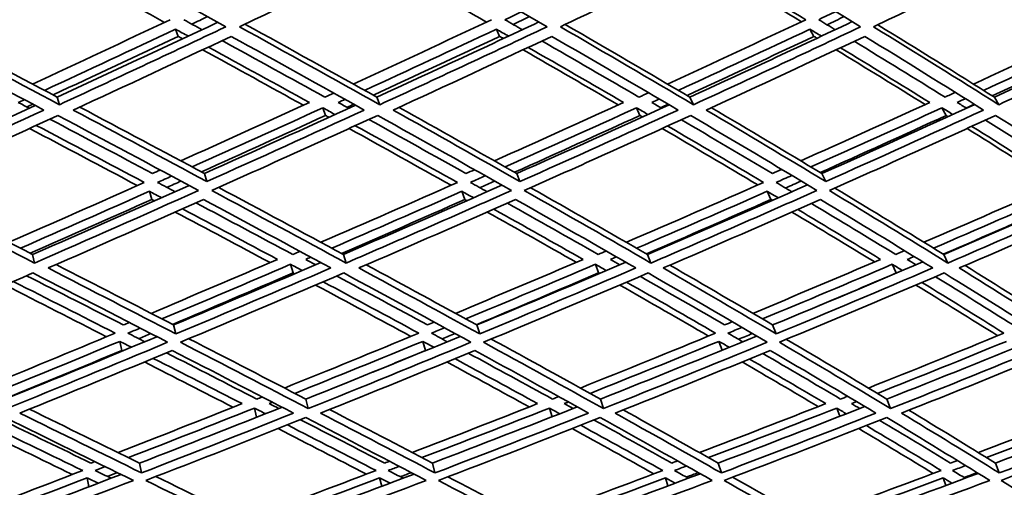
# Model space of a CAD drawing. Units: millimetres. Extents: x 915 to 1480, y -299 to 1801.
# Drawn here: x 1243 to 1295, y 596 to 621 of the extents above; entities that cross this region are included whole.
import ezdxf

# ---------------------------------------------------------------- set-up
doc = ezdxf.new("R2010")
doc.units = ezdxf.units.MM
doc.layers.add('Widoczne (ISO)', color=1, linetype='Continuous', lineweight=35)

msp = doc.modelspace()

# ---------------------------------------------------------------- linework, layer by layer
at = {"layer": 'Widoczne (ISO)'}
for p, q in [((1251.034, 620.405), (1251.166, 620.024)), ((1268.165, 620.405), (1268.338, 620.024)), ((1284.904, 620.405), (1285.119, 620.024)), ((1244.719, 616.776), (1244.833, 616.373)), ((1261.781, 616.776), (1261.937, 616.373)), ((1278.489, 616.776), (1278.685, 616.373)), ((1294.749, 616.776), (1294.984, 616.373)), ((1258.898, 616.207), (1259.046, 615.8)), ((1275.641, 616.207), (1275.829, 615.8)), ((1291.952, 616.207), (1292.18, 615.8)), ((1252.574, 612.696), (1252.704, 612.266)), ((1269.254, 612.696), (1269.424, 612.266)), ((1285.538, 612.696), (1285.746, 612.266)), ((1249.637, 611.745), (1249.76, 611.309)), ((1266.32, 611.745), (1266.482, 611.309)), ((1282.622, 611.745), (1282.823, 611.309)), ((1243.406, 608.372), (1243.511, 607.915)), ((1259.993, 608.372), (1260.137, 607.915)), ((1276.236, 608.372), (1276.417, 607.915)), ((1292.043, 608.372), (1292.261, 607.915)), ((1257.173, 607.845), (1257.31, 607.384)), ((1273.446, 607.845), (1273.62, 607.384)), ((1289.299, 607.845), (1289.51, 607.384)), ((1250.932, 604.605), (1251.052, 604.124)), ((1267.115, 604.605), (1267.271, 604.124)), ((1282.913, 604.605), (1283.104, 604.124)), ((1248.058, 603.731), (1248.171, 603.244)), ((1264.235, 603.731), (1264.384, 603.244)), ((1280.043, 603.731), (1280.221, 603.262)), ((1257.992, 600.645), (1258.123, 600.139)), ((1273.714, 600.645), (1273.879, 600.139)), ((1289.014, 600.645), (1289.213, 600.139)), ((1255.245, 600.165), (1255.365, 599.676)), ((1270.992, 600.165), (1271.136, 599.702)), ((1286.333, 600.165), (1286.498, 599.727)), ((1249.113, 597.227), (1249.221, 596.698)), ((1264.744, 597.227), (1264.885, 596.698)), ((1280.003, 597.227), (1280.177, 596.698)), ((1294.807, 597.227), (1295.012, 596.698)), ((1246.312, 596.438), (1246.403, 595.961)), ((1261.93, 596.438), (1262.044, 595.986)), ((1277.192, 596.438), (1277.325, 596.01)), ((1292.014, 596.438), (1292.163, 596.033))]:
    msp.add_line(p, q, dxfattribs=at)
for centre, major_axis, start_param, end_param in [((1281.561, 680.17), (0, -135.5), 0.125574, 1.565808), ((1284.159, 680.17), (0, -135.5), 0.125574, 1.565808), ((1281.561, 680.17), (0, -110.5), 0.198798, 1.532593)]:
    msp.add_ellipse(centre, major_axis=major_axis, ratio=0.500001, start_param=start_param, end_param=end_param, dxfattribs=at)
for points in [[(1237.003, 620.536), (1239.957, 621.945), (1242.93, 623.375), (1245.914, 624.823)], [(1245.914, 624.823), (1248.565, 623.375), (1251.169, 621.945), (1253.722, 620.536)], [(1254.448, 620.536), (1257.425, 621.945), (1260.414, 623.375), (1263.409, 624.823)], [(1263.409, 624.823), (1265.949, 623.375), (1268.436, 621.945), (1270.868, 620.536)], [(1271.578, 620.536), (1274.562, 621.945), (1277.552, 623.375), (1280.54, 624.823)], [(1280.54, 624.823), (1282.954, 623.375), (1285.312, 621.945), (1287.608, 620.536)], [(1288.299, 620.536), (1291.274, 621.945), (1294.247, 623.375), (1297.212, 624.823)], [(1250.445, 620.772), (1248.453, 621.863), (1246.431, 622.966), (1244.382, 624.08)], [(1267.64, 620.789), (1265.749, 621.874), (1263.825, 622.972), (1261.871, 624.08)], [(1284.448, 620.806), (1282.668, 621.886), (1280.853, 622.977), (1279.004, 624.08)], [(1279.222, 624.185), (1281.075, 623.083), (1282.894, 621.992), (1284.677, 620.914)], [(1285.371, 620.914), (1285.676, 621.058), (1285.98, 621.202), (1286.285, 621.346)], [(1250.745, 620.914), (1248.287, 619.754), (1245.838, 618.607), (1243.401, 617.476)], [(1252.449, 620.379), (1252.124, 620.557), (1251.798, 620.735), (1251.471, 620.914)], [(1252.743, 621.076), (1252.463, 620.943), (1252.183, 620.81), (1251.903, 620.678)], [(1267.906, 620.914), (1265.44, 619.754), (1262.978, 618.607), (1260.524, 617.476)], [(1268.617, 620.914), (1268.911, 621.052), (1269.204, 621.19), (1269.498, 621.329)], [(1269.549, 620.379), (1269.239, 620.557), (1268.929, 620.735), (1268.617, 620.914)], [(1269.935, 621.076), (1269.642, 620.938), (1269.35, 620.8), (1269.057, 620.661)], [(1284.677, 620.914), (1282.217, 619.754), (1279.756, 618.607), (1277.299, 617.476)], [(1278.489, 616.776), (1281.378, 618.1), (1284.271, 619.445), (1287.164, 620.809)], [(1286.251, 620.379), (1285.959, 620.557), (1285.665, 620.735), (1285.371, 620.914)], [(1286.726, 621.076), (1286.423, 620.932), (1286.119, 620.788), (1285.815, 620.644)], [(1300.967, 620.914), (1298.526, 619.754), (1296.08, 618.607), (1293.632, 617.476)], [(1294.749, 616.776), (1297.638, 618.106), (1300.526, 619.457), (1303.406, 620.827)], [(1244.833, 616.373), (1242.271, 617.739), (1239.66, 619.127), (1237.003, 620.536)], [(1237.327, 620.691), (1239.833, 619.367), (1242.298, 618.062), (1244.719, 616.776)], [(1244.037, 617.138), (1246.36, 618.214), (1248.693, 619.303), (1251.034, 620.405)], [(1244.719, 616.776), (1247.561, 618.089), (1250.42, 619.423), (1253.29, 620.775)], [(1253.722, 620.536), (1250.745, 619.127), (1247.78, 617.739), (1244.833, 616.373)], [(1251.034, 620.405), (1251.262, 620.281), (1251.488, 620.158), (1251.715, 620.034)], [(1261.937, 616.373), (1259.494, 617.739), (1256.997, 619.127), (1254.448, 620.536)], [(1254.741, 620.675), (1257.134, 619.357), (1259.482, 618.057), (1261.781, 616.776)], [(1261.131, 617.138), (1263.47, 618.214), (1265.815, 619.303), (1268.165, 620.405)], [(1261.781, 616.776), (1264.655, 618.095), (1267.538, 619.433), (1270.427, 620.791)], [(1270.868, 620.536), (1267.884, 619.127), (1264.905, 617.739), (1261.937, 616.373)], [(1268.165, 620.405), (1268.381, 620.281), (1268.597, 620.158), (1268.813, 620.034)], [(1278.685, 616.373), (1276.375, 617.739), (1274.005, 619.127), (1271.578, 620.536)], [(1271.837, 620.659), (1274.105, 619.346), (1276.323, 618.052), (1278.489, 616.776)], [(1277.873, 617.138), (1280.215, 618.214), (1282.56, 619.303), (1284.904, 620.405)], [(1287.608, 620.536), (1284.633, 619.127), (1281.657, 617.739), (1278.685, 616.373)], [(1284.904, 620.405), (1285.109, 620.281), (1285.313, 620.158), (1285.517, 620.034)], [(1294.984, 616.373), (1292.819, 617.739), (1290.59, 619.127), (1288.299, 620.536)], [(1288.521, 620.641), (1290.651, 619.335), (1292.728, 618.046), (1294.749, 616.776)], [(1294.172, 617.138), (1296.504, 618.214), (1298.834, 619.303), (1301.161, 620.405)], [(1303.85, 620.536), (1300.901, 619.127), (1297.943, 617.739), (1294.984, 616.373)], [(1236.581, 620.024), (1239.098, 618.692), (1241.575, 617.379), (1244.007, 616.086)], [(1251.166, 620.024), (1248.934, 618.97), (1246.708, 617.927), (1244.493, 616.896)], [(1245.577, 616.086), (1248.373, 617.379), (1251.185, 618.692), (1254.007, 620.024)], [(1251.41, 619.891), (1251.328, 619.935), (1251.247, 619.98), (1251.166, 620.024)], [(1259.003, 616.776), (1257.203, 617.771), (1255.374, 618.777), (1253.518, 619.794)], [(1254.007, 620.024), (1256.422, 618.692), (1258.791, 617.379), (1261.11, 616.086)], [(1268.338, 620.024), (1266.086, 618.964), (1263.838, 617.916), (1261.595, 616.88)], [(1262.652, 616.086), (1265.467, 617.379), (1268.292, 618.692), (1271.122, 620.024)], [(1268.542, 619.907), (1268.474, 619.946), (1268.406, 619.985), (1268.338, 620.024)], [(1275.775, 616.776), (1274.079, 617.765), (1272.353, 618.766), (1270.596, 619.777)], [(1271.122, 620.024), (1273.42, 618.692), (1275.668, 617.379), (1277.862, 616.086)], [(1285.119, 620.024), (1282.859, 618.958), (1280.599, 617.904), (1278.342, 616.863)], [(1279.367, 616.086), (1282.186, 617.379), (1285.008, 618.692), (1287.829, 620.024)], [(1285.283, 619.925), (1285.228, 619.958), (1285.174, 619.991), (1285.119, 620.024)], [(1292.115, 616.776), (1290.532, 617.76), (1288.916, 618.754), (1287.268, 619.76)], [(1287.829, 620.024), (1289.999, 618.692), (1292.113, 617.379), (1294.169, 616.086)], [(1301.416, 620.024), (1299.16, 618.952), (1296.9, 617.892), (1294.64, 616.845)], [(1257.857, 616.344), (1256.092, 617.32), (1254.298, 618.307), (1252.479, 619.305)], [(1252.786, 619.449), (1254.61, 618.452), (1256.408, 617.466), (1258.178, 616.492)], [(1274.668, 616.361), (1273.005, 617.332), (1271.311, 618.313), (1269.589, 619.305)], [(1269.862, 619.432), (1271.588, 618.441), (1273.286, 617.461), (1274.953, 616.492)], [(1291.055, 616.379), (1289.502, 617.344), (1287.917, 618.319), (1286.301, 619.305)], [(1286.536, 619.415), (1288.155, 618.43), (1289.744, 617.455), (1291.301, 616.492)], [(1242.638, 616.492), (1242.746, 616.541), (1242.854, 616.591), (1242.962, 616.641)], [(1259.478, 616.995), (1259.32, 616.922), (1259.161, 616.849), (1259.003, 616.776)], [(1259.722, 616.492), (1259.843, 616.547), (1259.963, 616.602), (1260.084, 616.658)], [(1276.288, 617.012), (1276.117, 616.933), (1275.946, 616.855), (1275.775, 616.776)], [(1276.462, 616.492), (1276.595, 616.553), (1276.729, 616.614), (1276.862, 616.675)], [(1292.665, 617.03), (1292.481, 616.945), (1292.298, 616.861), (1292.115, 616.776)], [(1292.766, 616.492), (1292.911, 616.559), (1293.057, 616.625), (1293.203, 616.693)], [(1235.59, 612.696), (1238.224, 613.889), (1240.878, 615.101), (1243.546, 616.331)], [(1244.007, 616.086), (1241.214, 614.793), (1238.436, 613.519), (1235.68, 612.266)], [(1243.224, 616.182), (1243.029, 616.285), (1242.834, 616.388), (1242.638, 616.492)], [(1243.42, 616.398), (1243.313, 616.348), (1243.206, 616.298), (1243.098, 616.249)], [(1252.704, 612.266), (1250.376, 613.519), (1247.999, 614.793), (1245.577, 616.086)], [(1245.923, 616.246), (1248.181, 615.045), (1250.399, 613.862), (1252.574, 612.696)], [(1258.178, 616.492), (1255.881, 615.439), (1253.591, 614.399), (1251.311, 613.373)], [(1251.921, 613.046), (1254.237, 614.086), (1256.563, 615.14), (1258.898, 616.207)], [(1252.574, 612.696), (1255.251, 613.894), (1257.941, 615.112), (1260.641, 616.347)], [(1261.11, 616.086), (1258.296, 614.793), (1255.493, 613.519), (1252.704, 612.266)], [(1258.898, 616.207), (1259.115, 616.088), (1259.332, 615.968), (1259.549, 615.848)], [(1260.281, 616.182), (1260.095, 616.285), (1259.909, 616.388), (1259.722, 616.492)], [(1260.55, 616.398), (1260.43, 616.343), (1260.31, 616.287), (1260.191, 616.232)], [(1269.424, 612.266), (1267.219, 613.519), (1264.961, 614.793), (1262.652, 616.086)], [(1262.965, 616.23), (1265.106, 615.034), (1267.203, 613.856), (1269.254, 612.696)], [(1274.953, 616.492), (1272.65, 615.439), (1270.35, 614.399), (1268.057, 613.373)], [(1268.635, 613.046), (1270.965, 614.086), (1273.301, 615.14), (1275.641, 616.207)], [(1269.254, 612.696), (1271.959, 613.9), (1274.672, 615.123), (1277.389, 616.364)], [(1277.862, 616.086), (1275.043, 614.793), (1272.229, 613.519), (1269.424, 612.266)], [(1275.641, 616.207), (1275.847, 616.088), (1276.052, 615.968), (1276.257, 615.848)], [(1276.991, 616.182), (1276.815, 616.285), (1276.639, 616.388), (1276.462, 616.492)], [(1277.332, 616.398), (1277.2, 616.337), (1277.067, 616.276), (1276.935, 616.215)], [(1285.746, 612.266), (1283.676, 613.519), (1281.549, 614.793), (1279.367, 616.086)], [(1279.643, 616.212), (1281.655, 615.023), (1283.621, 613.851), (1285.538, 612.696)], [(1291.301, 616.492), (1289.004, 615.439), (1286.707, 614.399), (1284.413, 613.373)], [(1284.956, 613.046), (1287.287, 614.086), (1289.62, 615.14), (1291.952, 616.207)], [(1285.538, 612.696), (1288.256, 613.906), (1290.978, 615.135), (1293.698, 616.382)], [(1294.169, 616.086), (1291.361, 614.793), (1288.552, 613.519), (1285.746, 612.266)], [(1291.952, 616.207), (1292.146, 616.088), (1292.339, 615.968), (1292.531, 615.848)], [(1293.262, 616.182), (1293.097, 616.285), (1292.931, 616.388), (1292.766, 616.492)], [(1293.673, 616.398), (1293.528, 616.331), (1293.383, 616.264), (1293.238, 616.197)], [(1235.977, 611.787), (1238.881, 613.101), (1241.807, 614.44), (1244.752, 615.8)], [(1249.805, 612.696), (1248.005, 613.653), (1246.177, 614.621), (1244.323, 615.602)], [(1244.752, 615.8), (1247.307, 614.44), (1249.812, 613.101), (1252.262, 611.787)], [(1259.046, 615.8), (1256.827, 614.781), (1254.616, 613.775), (1252.413, 612.782)], [(1252.969, 611.787), (1255.906, 613.101), (1258.86, 614.44), (1261.826, 615.8)], [(1259.225, 615.7), (1259.165, 615.734), (1259.106, 615.767), (1259.046, 615.8)], [(1266.541, 612.696), (1264.844, 613.647), (1263.115, 614.611), (1261.358, 615.585)], [(1261.826, 615.8), (1264.262, 614.44), (1266.642, 613.101), (1268.962, 611.787)], [(1275.829, 615.8), (1273.593, 614.776), (1271.359, 613.764), (1269.132, 612.765)], [(1269.654, 611.787), (1272.609, 613.101), (1275.575, 614.44), (1278.545, 615.8)], [(1275.97, 615.717), (1275.923, 615.745), (1275.876, 615.772), (1275.829, 615.8)], [(1282.896, 612.696), (1281.309, 613.642), (1279.69, 614.599), (1278.039, 615.568)], [(1278.545, 615.8), (1280.847, 614.44), (1283.09, 613.101), (1285.268, 611.787)], [(1292.18, 615.8), (1289.937, 614.77), (1287.694, 613.752), (1285.452, 612.748)], [(1285.941, 611.787), (1288.897, 613.101), (1291.858, 614.44), (1294.816, 615.8)], [(1292.284, 615.735), (1292.249, 615.757), (1292.215, 615.778), (1292.18, 615.8)], [(1298.779, 612.696), (1297.311, 613.636), (1295.808, 614.587), (1294.272, 615.55)], [(1294.816, 615.8), (1296.973, 614.44), (1299.065, 613.101), (1301.088, 611.787)], [(1248.992, 612.052), (1247.105, 613.055), (1245.187, 614.073), (1243.24, 615.103)], [(1243.599, 615.268), (1245.552, 614.239), (1247.476, 613.222), (1249.368, 612.22)], [(1265.744, 612.069), (1263.963, 613.067), (1262.149, 614.078), (1260.303, 615.103)], [(1260.629, 615.252), (1262.48, 614.228), (1264.299, 613.217), (1266.084, 612.22)], [(1282.121, 612.086), (1280.455, 613.079), (1278.754, 614.084), (1277.019, 615.103)], [(1277.308, 615.234), (1279.048, 614.216), (1280.753, 613.211), (1282.422, 612.22)], [(1298.032, 612.105), (1296.491, 613.091), (1294.911, 614.091), (1293.296, 615.103)], [(1293.544, 615.216), (1295.164, 614.205), (1296.746, 613.206), (1298.291, 612.22)], [(1250.219, 612.882), (1250.081, 612.82), (1249.943, 612.758), (1249.805, 612.696)], [(1250.075, 612.22), (1250.326, 612.332), (1250.576, 612.444), (1250.827, 612.556)], [(1266.996, 612.899), (1266.844, 612.831), (1266.693, 612.764), (1266.541, 612.696)], [(1266.777, 612.22), (1267.042, 612.337), (1267.307, 612.455), (1267.573, 612.573)], [(1283.39, 612.916), (1283.226, 612.843), (1283.061, 612.77), (1282.896, 612.696)], [(1283.097, 612.22), (1283.376, 612.343), (1283.654, 612.467), (1283.933, 612.591)], [(1236.378, 611.968), (1238.765, 610.749), (1241.109, 609.55), (1243.406, 608.372)], [(1249.368, 612.22), (1246.945, 611.137), (1244.534, 610.071), (1242.14, 609.021)], [(1243.406, 608.372), (1246.172, 609.577), (1248.96, 610.805), (1251.763, 612.055)], [(1251.014, 611.721), (1250.702, 611.887), (1250.389, 612.053), (1250.075, 612.22)], [(1251.322, 612.291), (1251.072, 612.179), (1250.823, 612.067), (1250.574, 611.955)], [(1253.338, 611.952), (1255.605, 610.738), (1257.824, 609.544), (1259.993, 608.372)], [(1266.084, 612.22), (1263.644, 611.137), (1261.212, 610.071), (1258.792, 609.021)], [(1259.993, 608.372), (1262.802, 609.583), (1265.626, 610.816), (1268.46, 612.072)], [(1267.667, 611.721), (1267.372, 611.887), (1267.075, 612.053), (1266.777, 612.22)], [(1268.072, 612.291), (1267.808, 612.173), (1267.544, 612.055), (1267.28, 611.938)], [(1269.988, 611.935), (1272.122, 610.727), (1274.206, 609.539), (1276.236, 608.372)], [(1282.422, 612.22), (1279.978, 611.137), (1277.538, 610.071), (1275.105, 609.021)], [(1276.236, 608.372), (1279.072, 609.589), (1281.917, 610.828), (1284.766, 612.089)], [(1283.933, 611.721), (1283.656, 611.887), (1283.377, 612.053), (1283.097, 612.22)], [(1284.431, 612.291), (1284.154, 612.167), (1283.877, 612.044), (1283.6, 611.92)], [(1286.234, 611.917), (1288.226, 610.715), (1290.163, 609.533), (1292.043, 608.372)], [(1298.291, 612.22), (1295.857, 611.137), (1293.422, 610.071), (1290.99, 609.021)], [(1292.043, 608.372), (1294.891, 609.595), (1297.743, 610.84), (1300.593, 612.108)], [(1243.511, 607.915), (1241.052, 609.181), (1238.539, 610.472), (1235.977, 611.787)], [(1242.751, 608.708), (1245.033, 609.705), (1247.329, 610.718), (1249.637, 611.745)], [(1252.262, 611.787), (1249.326, 610.472), (1246.407, 609.181), (1243.511, 607.915)], [(1249.637, 611.745), (1249.855, 611.63), (1250.073, 611.515), (1250.29, 611.4)], [(1260.137, 607.915), (1257.805, 609.181), (1255.414, 610.472), (1252.969, 611.787)], [(1259.372, 608.708), (1261.679, 609.705), (1263.996, 610.718), (1266.32, 611.745)], [(1268.962, 611.787), (1266.008, 610.472), (1263.064, 609.181), (1260.137, 607.915)], [(1266.32, 611.745), (1266.527, 611.63), (1266.733, 611.515), (1266.939, 611.4)], [(1276.417, 607.915), (1274.225, 609.181), (1271.969, 610.472), (1269.654, 611.787)], [(1275.651, 608.708), (1277.97, 609.705), (1280.294, 610.718), (1282.622, 611.745)], [(1285.268, 611.787), (1282.311, 610.472), (1279.359, 609.181), (1276.417, 607.915)], [(1282.622, 611.745), (1282.816, 611.63), (1283.01, 611.515), (1283.203, 611.4)], [(1292.261, 607.915), (1290.221, 609.181), (1288.113, 610.472), (1285.941, 611.787)], [(1291.499, 608.708), (1293.816, 609.705), (1296.136, 610.718), (1298.454, 611.745)], [(1301.088, 611.787), (1298.146, 610.472), (1295.202, 609.181), (1292.261, 607.915)], [(1249.76, 611.309), (1247.588, 610.339), (1245.427, 609.382), (1243.278, 608.438)], [(1244.228, 607.649), (1246.976, 608.847), (1249.743, 610.068), (1252.527, 611.309)], [(1249.909, 611.23), (1249.859, 611.257), (1249.809, 611.283), (1249.76, 611.309)], [(1257.292, 608.372), (1255.599, 609.279), (1253.876, 610.198), (1252.125, 611.13)], [(1252.527, 611.309), (1254.843, 610.068), (1257.11, 608.847), (1259.325, 607.649)], [(1266.482, 611.309), (1264.281, 610.333), (1262.088, 609.37), (1259.903, 608.421)], [(1260.824, 607.649), (1263.6, 608.847), (1266.391, 610.068), (1269.192, 611.309)], [(1266.593, 611.247), (1266.556, 611.268), (1266.519, 611.289), (1266.482, 611.309)], [(1273.597, 608.372), (1272.013, 609.273), (1270.397, 610.187), (1268.75, 611.113)], [(1269.192, 611.309), (1271.385, 610.068), (1273.524, 608.847), (1275.606, 607.649)], [(1282.823, 611.309), (1280.605, 610.327), (1278.39, 609.358), (1276.181, 608.403)], [(1277.07, 607.649), (1279.86, 608.847), (1282.659, 610.068), (1285.462, 611.309)], [(1282.897, 611.265), (1282.872, 611.28), (1282.848, 611.294), (1282.823, 611.309)], [(1289.482, 608.372), (1288.014, 609.268), (1286.513, 610.175), (1284.979, 611.095)], [(1285.462, 611.309), (1287.519, 610.068), (1289.518, 608.847), (1291.456, 607.649)], [(1298.692, 611.309), (1296.469, 610.321), (1294.245, 609.346), (1292.023, 608.385)], [(1292.876, 607.649), (1295.664, 608.847), (1298.456, 610.068), (1301.245, 611.309)], [(1256.082, 607.936), (1254.423, 608.825), (1252.735, 609.726), (1251.02, 610.639)], [(1251.404, 610.809), (1253.124, 609.897), (1254.818, 608.996), (1256.482, 608.108)], [(1272.426, 607.953), (1270.873, 608.837), (1269.289, 609.732), (1267.676, 610.639)], [(1268.024, 610.792), (1269.642, 609.886), (1271.23, 608.991), (1272.788, 608.108)], [(1288.359, 607.972), (1286.919, 608.849), (1285.447, 609.738), (1283.944, 610.639)], [(1284.252, 610.774), (1285.759, 609.874), (1287.235, 608.985), (1288.678, 608.108)], [(1257.678, 608.539), (1257.549, 608.483), (1257.421, 608.428), (1257.292, 608.372)], [(1257.983, 608.108), (1258.074, 608.148), (1258.165, 608.187), (1258.257, 608.226)], [(1274.026, 608.556), (1273.883, 608.495), (1273.74, 608.433), (1273.597, 608.372)], [(1274.254, 608.108), (1274.36, 608.153), (1274.465, 608.199), (1274.571, 608.244)], [(1289.954, 608.575), (1289.797, 608.507), (1289.639, 608.44), (1289.482, 608.372)], [(1290.102, 608.108), (1290.222, 608.16), (1290.342, 608.211), (1290.462, 608.262)], [(1244.654, 607.835), (1246.789, 606.739), (1248.883, 605.662), (1250.932, 604.605)], [(1256.482, 608.108), (1254.218, 607.133), (1251.965, 606.172), (1249.725, 605.227)], [(1250.308, 604.927), (1252.583, 605.884), (1254.873, 606.857), (1257.173, 607.845)], [(1250.932, 604.605), (1253.535, 605.695), (1256.155, 606.807), (1258.789, 607.939)], [(1257.173, 607.845), (1257.381, 607.734), (1257.588, 607.623), (1257.795, 607.513)], [(1258.516, 607.822), (1258.339, 607.917), (1258.161, 608.013), (1257.983, 608.108)], [(1261.215, 607.818), (1263.227, 606.728), (1265.194, 605.657), (1267.115, 604.605)], [(1272.788, 608.108), (1270.51, 607.133), (1268.239, 606.172), (1265.977, 605.227)], [(1266.526, 604.927), (1268.824, 605.884), (1271.131, 606.857), (1273.446, 607.845)], [(1267.115, 604.605), (1269.756, 605.701), (1272.409, 606.818), (1275.072, 607.956)], [(1273.446, 607.845), (1273.641, 607.734), (1273.837, 607.623), (1274.031, 607.513)], [(1274.757, 607.822), (1274.59, 607.917), (1274.422, 608.013), (1274.254, 608.108)], [(1277.421, 607.8), (1279.3, 606.716), (1281.131, 605.651), (1282.913, 604.605)], [(1288.678, 608.108), (1286.398, 607.133), (1284.122, 606.172), (1281.851, 605.227)], [(1282.364, 604.927), (1284.671, 605.884), (1286.983, 606.857), (1289.299, 607.845)], [(1282.913, 604.605), (1285.578, 605.707), (1288.251, 606.831), (1290.928, 607.975)], [(1289.299, 607.845), (1289.481, 607.734), (1289.663, 607.623), (1289.844, 607.513)], [(1290.57, 607.822), (1290.415, 607.917), (1290.259, 608.013), (1290.102, 608.108)], [(1293.184, 607.781), (1294.919, 606.704), (1296.605, 605.645), (1298.239, 604.605)], [(1234.817, 603.683), (1237.658, 604.891), (1240.527, 606.125), (1243.419, 607.384)], [(1248.246, 604.605), (1246.554, 605.47), (1244.833, 606.348), (1243.084, 607.239)], [(1243.419, 607.384), (1245.871, 606.125), (1248.27, 604.891), (1250.61, 603.683)], [(1251.052, 604.124), (1248.828, 605.276), (1246.553, 606.451), (1244.228, 607.649)], [(1257.31, 607.384), (1255.154, 606.454), (1253.007, 605.538), (1250.873, 604.636)], [(1259.325, 607.649), (1256.551, 606.451), (1253.791, 605.276), (1251.052, 604.124)], [(1251.296, 603.683), (1254.181, 604.891), (1257.088, 606.125), (1260.012, 607.384)], [(1257.392, 607.34), (1257.365, 607.355), (1257.338, 607.37), (1257.31, 607.384)], [(1264.483, 604.605), (1262.897, 605.464), (1261.281, 606.337), (1259.634, 607.222)], [(1260.012, 607.384), (1262.337, 606.125), (1264.603, 604.891), (1266.806, 603.683)], [(1267.271, 604.124), (1265.177, 605.276), (1263.027, 606.451), (1260.824, 607.649)], [(1273.62, 607.384), (1271.437, 606.448), (1269.259, 605.526), (1267.09, 604.618)], [(1275.606, 607.649), (1272.817, 606.451), (1270.037, 605.276), (1267.271, 604.124)], [(1267.477, 603.683), (1270.39, 604.891), (1273.32, 606.125), (1276.259, 607.384)], [(1273.667, 607.358), (1273.651, 607.366), (1273.636, 607.375), (1273.62, 607.384)], [(1280.35, 604.605), (1278.878, 605.459), (1277.374, 606.325), (1275.838, 607.204)], [(1276.259, 607.384), (1278.444, 606.125), (1280.565, 604.891), (1282.619, 603.683)], [(1283.104, 604.124), (1281.152, 605.276), (1279.139, 606.451), (1277.07, 607.649)], [(1291.456, 607.649), (1288.667, 606.451), (1285.881, 605.276), (1283.104, 604.124)], [(1283.272, 603.683), (1286.198, 604.891), (1289.132, 606.125), (1292.071, 607.384)], [(1289.51, 607.384), (1288.139, 606.797), (1286.768, 606.215), (1285.4, 605.639)], [(1289.523, 607.376), (1289.519, 607.379), (1289.514, 607.382), (1289.51, 607.384)], [(1295.759, 604.605), (1294.409, 605.452), (1293.024, 606.313), (1291.607, 607.185)], [(1292.071, 607.384), (1294.103, 606.125), (1296.068, 604.891), (1297.962, 603.683)], [(1298.465, 604.124), (1296.664, 605.276), (1294.8, 606.451), (1292.876, 607.649)], [(1247.35, 603.975), (1245.576, 604.882), (1243.771, 605.804), (1241.935, 606.739)], [(1242.374, 606.93), (1244.217, 605.994), (1246.029, 605.073), (1247.809, 604.167)], [(1263.601, 603.992), (1261.938, 604.894), (1260.24, 605.81), (1258.511, 606.739)], [(1258.916, 606.913), (1260.652, 605.983), (1262.355, 605.068), (1264.023, 604.167)], [(1279.489, 604.01), (1277.945, 604.906), (1276.364, 605.816), (1274.75, 606.739)], [(1275.116, 606.895), (1276.736, 605.972), (1278.321, 605.062), (1279.87, 604.167)], [(1294.927, 604.03), (1293.509, 604.919), (1292.053, 605.822), (1290.561, 606.739)], [(1290.884, 606.877), (1292.38, 605.959), (1293.84, 605.056), (1295.261, 604.167)], [(1248.563, 604.738), (1248.457, 604.694), (1248.351, 604.649), (1248.246, 604.605)], [(1264.845, 604.756), (1264.724, 604.705), (1264.604, 604.655), (1264.483, 604.605)], [(1280.758, 604.774), (1280.622, 604.717), (1280.486, 604.661), (1280.35, 604.605)], [(1247.809, 604.167), (1245.431, 603.172), (1243.069, 602.195), (1240.725, 601.237)], [(1248.495, 604.167), (1248.711, 604.257), (1248.928, 604.348), (1249.144, 604.439)], [(1249.392, 603.709), (1249.094, 603.861), (1248.795, 604.014), (1248.495, 604.167)], [(1249.712, 604.146), (1249.497, 604.056), (1249.282, 603.965), (1249.067, 603.875)], [(1264.023, 604.167), (1261.619, 603.172), (1259.227, 602.195), (1256.85, 601.237)], [(1257.992, 600.645), (1260.722, 601.738), (1263.471, 602.855), (1266.236, 603.995)], [(1264.695, 604.167), (1264.928, 604.263), (1265.161, 604.359), (1265.393, 604.456)], [(1265.541, 603.709), (1265.26, 603.861), (1264.978, 604.014), (1264.695, 604.167)], [(1265.96, 604.146), (1265.729, 604.05), (1265.498, 603.954), (1265.267, 603.858)], [(1279.87, 604.167), (1277.453, 603.172), (1275.044, 602.195), (1272.646, 601.237)], [(1273.714, 600.645), (1276.482, 601.743), (1279.264, 602.866), (1282.056, 604.013)], [(1280.525, 604.167), (1280.773, 604.269), (1281.021, 604.372), (1281.27, 604.474)], [(1281.314, 603.709), (1281.052, 603.861), (1280.789, 604.014), (1280.525, 604.167)], [(1281.83, 604.146), (1281.583, 604.044), (1281.336, 603.941), (1281.089, 603.839)], [(1295.261, 604.167), (1292.846, 603.172), (1290.433, 602.195), (1288.027, 601.237)], [(1289.014, 600.645), (1291.807, 601.75), (1294.608, 602.879), (1297.412, 604.033)], [(1241.31, 600.951), (1243.543, 601.861), (1245.793, 602.788), (1248.058, 603.731)], [(1241.935, 600.645), (1244.613, 601.732), (1247.316, 602.843), (1250.038, 603.978)], [(1250.61, 603.683), (1247.727, 602.475), (1244.865, 601.293), (1242.032, 600.139)], [(1248.058, 603.731), (1248.266, 603.625), (1248.474, 603.519), (1248.682, 603.414)], [(1258.123, 600.139), (1255.907, 601.293), (1253.63, 602.475), (1251.296, 603.683)], [(1251.748, 603.872), (1253.879, 602.774), (1255.961, 601.698), (1257.992, 600.645)], [(1257.401, 600.951), (1259.667, 601.861), (1261.945, 602.788), (1264.235, 603.731)], [(1266.806, 603.683), (1263.894, 602.475), (1260.998, 601.293), (1258.123, 600.139)], [(1264.235, 603.731), (1264.431, 603.625), (1264.627, 603.519), (1264.823, 603.414)], [(1273.879, 600.139), (1271.81, 601.293), (1269.675, 602.475), (1267.477, 603.683)], [(1267.892, 603.855), (1269.885, 602.763), (1271.827, 601.693), (1273.714, 600.645)], [(1273.162, 600.951), (1275.447, 601.861), (1277.742, 602.788), (1280.043, 603.731)], [(1282.619, 603.683), (1279.694, 602.475), (1276.779, 601.293), (1273.879, 600.139)], [(1280.043, 603.731), (1280.227, 603.625), (1280.41, 603.519), (1280.592, 603.414)], [(1289.213, 600.139), (1287.302, 601.293), (1285.32, 602.475), (1283.272, 603.683)], [(1283.644, 603.836), (1285.49, 602.751), (1287.281, 601.687), (1289.014, 600.645)], [(1288.504, 600.951), (1290.797, 601.861), (1293.095, 602.788), (1295.396, 603.731)], [(1297.962, 603.683), (1295.04, 602.475), (1292.122, 601.293), (1289.213, 600.139)], [(1248.171, 603.244), (1246.072, 602.367), (1243.986, 601.504), (1241.915, 600.655)], [(1242.719, 599.897), (1245.407, 600.988), (1248.12, 602.104), (1250.853, 603.244)], [(1248.216, 603.221), (1248.201, 603.229), (1248.186, 603.236), (1248.171, 603.244)], [(1255.377, 600.645), (1253.798, 601.456), (1252.188, 602.28), (1250.55, 603.118)], [(1250.853, 603.244), (1253.065, 602.104), (1255.224, 600.988), (1257.328, 599.897)], [(1258.779, 599.897), (1261.505, 600.988), (1264.251, 602.104), (1267.012, 603.244)], [(1264.384, 603.244), (1263.446, 602.856), (1262.509, 602.471), (1261.575, 602.089)], [(1264.395, 603.238), (1264.391, 603.24), (1264.387, 603.242), (1264.384, 603.244)], [(1271.16, 600.645), (1269.692, 601.45), (1268.193, 602.269), (1266.663, 603.1)], [(1267.012, 603.244), (1269.093, 602.104), (1271.118, 600.988), (1273.083, 599.897)], [(1274.499, 599.897), (1277.249, 600.988), (1280.013, 602.104), (1282.786, 603.244)], [(1286.536, 600.645), (1285.187, 601.444), (1283.805, 602.257), (1282.391, 603.082)], [(1282.786, 603.244), (1284.725, 602.104), (1286.604, 600.988), (1288.421, 599.897)], [(1289.795, 599.897), (1292.553, 600.988), (1295.32, 602.104), (1298.09, 603.244)], [(1254.098, 600.21), (1252.551, 601.004), (1250.977, 601.81), (1249.375, 602.629)], [(1249.843, 602.823), (1251.452, 602.004), (1253.033, 601.198), (1254.585, 600.405)], [(1269.919, 600.228), (1268.482, 601.016), (1267.014, 601.816), (1265.518, 602.629)], [(1265.948, 602.806), (1267.451, 601.993), (1268.924, 601.192), (1270.366, 600.405)], [(1285.344, 600.247), (1284.022, 601.029), (1282.669, 601.823), (1281.285, 602.629)], [(1281.673, 602.787), (1283.061, 601.981), (1284.419, 601.186), (1285.745, 600.405)], [(1254.585, 600.405), (1252.363, 599.516), (1250.156, 598.644), (1247.964, 597.79)], [(1255.662, 600.76), (1255.567, 600.722), (1255.472, 600.684), (1255.377, 600.645)], [(1256.037, 600.405), (1256.095, 600.428), (1256.154, 600.452), (1256.212, 600.475)], [(1256.545, 600.144), (1256.376, 600.231), (1256.207, 600.318), (1256.037, 600.405)], [(1270.366, 600.405), (1268.123, 599.516), (1265.889, 598.644), (1263.668, 597.79)], [(1271.493, 600.778), (1271.382, 600.734), (1271.271, 600.69), (1271.16, 600.645)], [(1271.785, 600.405), (1271.859, 600.434), (1271.934, 600.464), (1272.008, 600.493)], [(1272.26, 600.144), (1272.102, 600.231), (1271.944, 600.318), (1271.785, 600.405)], [(1285.745, 600.405), (1283.492, 599.516), (1281.245, 598.644), (1279.006, 597.79)], [(1286.918, 600.797), (1286.791, 600.746), (1286.663, 600.696), (1286.536, 600.645)], [(1287.123, 600.405), (1287.213, 600.441), (1287.304, 600.476), (1287.394, 600.512)], [(1287.562, 600.144), (1287.416, 600.231), (1287.27, 600.318), (1287.123, 600.405)], [(1300.636, 600.405), (1298.385, 599.516), (1296.137, 598.644), (1293.894, 597.79)], [(1249.221, 596.698), (1247.107, 597.739), (1244.939, 598.805), (1242.719, 599.897)], [(1243.233, 600.106), (1245.236, 599.125), (1247.197, 598.166), (1249.113, 597.227)], [(1248.519, 597.518), (1250.745, 598.383), (1252.988, 599.265), (1255.245, 600.165)], [(1249.113, 597.227), (1251.628, 598.2), (1254.164, 599.196), (1256.718, 600.213)], [(1257.328, 599.897), (1254.604, 598.805), (1251.901, 597.739), (1249.221, 596.698)], [(1255.245, 600.165), (1255.443, 600.064), (1255.64, 599.963), (1255.837, 599.863)], [(1264.885, 596.698), (1262.907, 597.739), (1260.871, 598.805), (1258.779, 599.897)], [(1259.256, 600.088), (1261.131, 599.114), (1262.961, 598.16), (1264.744, 597.227)], [(1264.188, 597.518), (1266.444, 598.383), (1268.713, 599.265), (1270.992, 600.165)], [(1264.744, 597.227), (1267.307, 598.206), (1269.887, 599.207), (1272.48, 600.231)], [(1273.083, 599.897), (1270.335, 598.805), (1267.6, 597.739), (1264.885, 596.698)], [(1270.992, 600.165), (1271.177, 600.064), (1271.361, 599.963), (1271.545, 599.863)], [(1280.177, 596.698), (1278.345, 597.739), (1276.452, 598.805), (1274.499, 599.897)], [(1274.935, 600.07), (1276.673, 599.102), (1278.363, 598.154), (1280.003, 597.227)], [(1279.488, 597.518), (1281.762, 598.383), (1284.044, 599.265), (1286.333, 600.165)], [(1280.003, 597.227), (1282.602, 598.212), (1285.213, 599.22), (1287.832, 600.25)], [(1288.421, 599.897), (1285.663, 598.805), (1282.913, 597.739), (1280.177, 596.698)], [(1286.333, 600.165), (1286.504, 600.064), (1286.674, 599.963), (1286.844, 599.863)], [(1295.012, 596.698), (1293.337, 597.739), (1291.597, 598.805), (1289.795, 599.897)], [(1290.183, 600.05), (1291.775, 599.089), (1293.317, 598.148), (1294.807, 597.227)], [(1294.336, 597.518), (1296.614, 598.383), (1298.897, 599.265), (1301.183, 600.165)], [(1294.807, 597.227), (1297.428, 598.218), (1300.056, 599.233), (1302.687, 600.271)], [(1303.256, 599.897), (1300.503, 598.805), (1297.754, 597.739), (1295.012, 596.698)], [(1241.008, 599.282), (1242.731, 598.45), (1244.424, 597.633), (1246.084, 596.831)], [(1246.518, 597.227), (1244.941, 597.992), (1243.335, 598.771), (1241.701, 599.563)], [(1241.93, 599.656), (1244.272, 598.509), (1246.557, 597.39), (1248.781, 596.3)], [(1249.443, 596.3), (1252.265, 597.39), (1255.113, 598.509), (1257.984, 599.656)], [(1257.004, 599.265), (1258.617, 598.439), (1260.196, 597.627), (1261.741, 596.831)], [(1262.202, 597.227), (1260.735, 597.986), (1259.236, 598.759), (1257.708, 599.545)], [(1257.984, 599.656), (1260.192, 598.509), (1262.338, 597.39), (1264.419, 596.3)], [(1265.067, 596.3), (1267.927, 597.39), (1270.808, 598.509), (1273.704, 599.656)], [(1277.528, 597.227), (1276.177, 597.98), (1274.794, 598.747), (1273.38, 599.527)], [(1273.704, 599.656), (1275.765, 598.509), (1277.761, 597.39), (1279.687, 596.3)], [(1280.318, 596.3), (1283.2, 597.39), (1286.097, 598.509), (1289.003, 599.656)], [(1292.413, 597.227), (1291.184, 597.974), (1289.923, 598.734), (1288.629, 599.508)], [(1289.003, 599.656), (1290.906, 598.509), (1292.74, 597.39), (1294.501, 596.3)], [(1295.111, 596.3), (1297.999, 597.39), (1300.896, 598.509), (1303.797, 599.656)], [(1245.531, 596.618), (1243.878, 597.42), (1242.194, 598.237), (1240.479, 599.069)], [(1261.227, 596.636), (1259.688, 597.432), (1258.116, 598.243), (1256.511, 599.069)], [(1276.575, 596.655), (1275.157, 597.445), (1273.704, 598.249), (1272.217, 599.069)], [(1272.669, 599.247), (1274.163, 598.427), (1275.621, 597.621), (1277.044, 596.831)], [(1291.49, 596.674), (1290.199, 597.458), (1288.873, 598.256), (1287.51, 599.069)], [(1287.915, 599.227), (1289.282, 598.414), (1290.613, 597.615), (1291.907, 596.831)], [(1246.725, 597.307), (1246.656, 597.281), (1246.587, 597.254), (1246.518, 597.227)], [(1262.459, 597.325), (1262.373, 597.293), (1262.287, 597.26), (1262.202, 597.227)], [(1277.837, 597.344), (1277.734, 597.305), (1277.631, 597.266), (1277.528, 597.227)], [(1292.774, 597.364), (1292.654, 597.318), (1292.533, 597.273), (1292.413, 597.227)], [(1246.084, 596.831), (1243.759, 595.934), (1241.454, 595.056), (1239.171, 594.198)], [(1246.746, 596.831), (1246.923, 596.9), (1247.101, 596.968), (1247.278, 597.037)], [(1247.599, 596.418), (1247.316, 596.556), (1247.031, 596.693), (1246.746, 596.831)], [(1247.927, 596.719), (1247.752, 596.65), (1247.576, 596.582), (1247.401, 596.514)], [(1261.741, 596.831), (1259.383, 595.934), (1257.04, 595.056), (1254.715, 594.198)], [(1255.795, 593.669), (1258.433, 594.633), (1261.093, 595.623), (1263.772, 596.639)], [(1262.391, 596.831), (1262.586, 596.906), (1262.781, 596.98), (1262.977, 597.055)], [(1263.19, 596.418), (1262.924, 596.556), (1262.658, 596.693), (1262.391, 596.831)], [(1263.62, 596.719), (1263.426, 596.644), (1263.232, 596.57), (1263.039, 596.496)], [(1277.044, 596.831), (1274.665, 595.934), (1272.297, 595.056), (1269.943, 594.198)], [(1270.946, 593.669), (1273.632, 594.639), (1276.337, 595.636), (1279.055, 596.658)], [(1277.677, 596.831), (1277.89, 596.912), (1278.104, 596.993), (1278.318, 597.074)], [(1278.417, 596.418), (1278.171, 596.556), (1277.925, 596.693), (1277.677, 596.831)], [(1278.947, 596.719), (1278.735, 596.638), (1278.523, 596.558), (1278.311, 596.477)], [(1291.907, 596.831), (1289.521, 595.934), (1287.141, 595.056), (1284.771, 594.198)], [(1285.691, 593.669), (1288.413, 594.645), (1291.147, 595.649), (1293.89, 596.678)], [(1292.52, 596.831), (1292.751, 596.919), (1292.983, 597.006), (1293.215, 597.093)], [(1293.197, 596.418), (1292.973, 596.556), (1292.747, 596.693), (1292.52, 596.831)], [(1293.824, 596.719), (1293.594, 596.631), (1293.364, 596.544), (1293.134, 596.457)], [(1239.727, 593.943), (1241.903, 594.756), (1244.099, 595.588), (1246.312, 596.438)], [(1240.323, 593.669), (1242.897, 594.627), (1245.5, 595.612), (1248.127, 596.621)], [(1248.781, 596.3), (1245.961, 595.21), (1243.169, 594.149), (1240.409, 593.118)], [(1246.312, 596.438), (1246.51, 596.343), (1246.708, 596.248), (1246.905, 596.153)], [(1255.913, 593.118), (1253.819, 594.149), (1251.661, 595.21), (1249.443, 596.3)], [(1249.989, 596.511), (1251.975, 595.54), (1253.911, 594.593), (1255.795, 593.669)], [(1255.237, 593.943), (1257.453, 594.756), (1259.684, 595.588), (1261.93, 596.438)], [(1264.419, 596.3), (1261.561, 595.21), (1258.724, 594.149), (1255.913, 593.118)], [(1261.93, 596.438), (1262.116, 596.343), (1262.301, 596.248), (1262.486, 596.153)], [(1271.094, 593.118), (1269.152, 594.149), (1267.142, 595.21), (1265.067, 596.3)], [(1265.573, 596.493), (1267.417, 595.529), (1269.209, 594.587), (1270.946, 593.669)], [(1270.428, 593.943), (1272.671, 594.756), (1274.926, 595.588), (1277.192, 596.438)], [(1279.687, 596.3), (1276.806, 595.21), (1273.94, 594.149), (1271.094, 593.118)], [(1277.192, 596.438), (1277.364, 596.343), (1277.536, 596.248), (1277.707, 596.153)], [(1285.869, 593.118), (1284.089, 594.149), (1282.238, 595.21), (1280.318, 596.3)], [(1280.777, 596.474), (1282.47, 595.516), (1284.109, 594.581), (1285.691, 593.669)], [(1285.216, 593.943), (1287.474, 594.756), (1289.741, 595.588), (1292.014, 596.438)], [(1294.501, 596.3), (1291.613, 595.21), (1288.734, 594.149), (1285.869, 593.118)], [(1292.014, 596.438), (1292.171, 596.343), (1292.329, 596.248), (1292.485, 596.153)], [(1300.156, 593.118), (1298.548, 594.149), (1296.865, 595.21), (1295.111, 596.3)]]:
    msp.add_open_spline(points, degree=3, dxfattribs=at)

doc.saveas('drawing.dxf')
